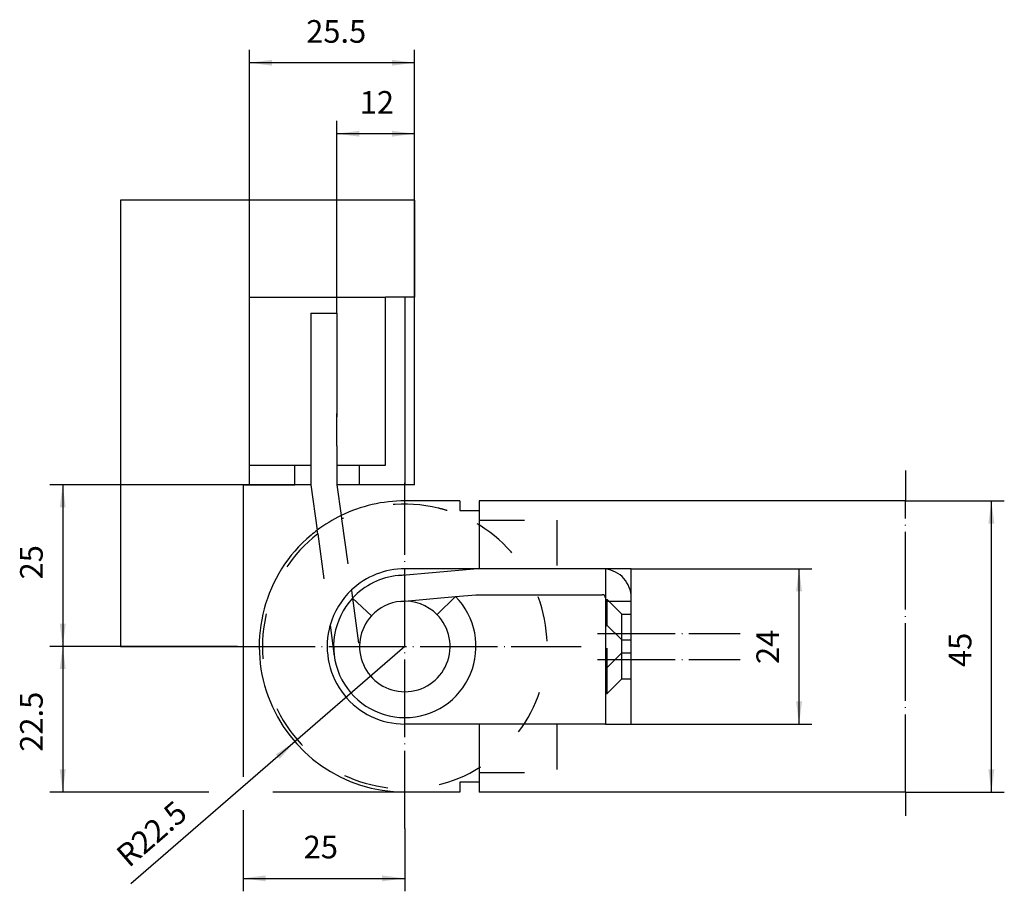
# Model space of a CAD drawing. Units: inches. Extents: x 3570 to 3722, y 5200 to 5334.
import ezdxf

# ---------------------------------------------------------------- set-up
doc = ezdxf.new("R2010")
doc.units = ezdxf.units.IN
doc.linetypes.add('DASHED', pattern=[15, 7, -8])
doc.linetypes.add('DOT_CENTER', pattern=[14, 12, -1, 0, -1])
doc.layers.add('1', color=7, linetype='Continuous')
doc.layers.add('VOLLLINIE_BREIT', color=7, linetype='Continuous')
doc.styles.add('CONVERTER_11', font='txt.shx', dxfattribs={"width": 0.9})
doc.dimstyles.new('ME10_DIM_10', dxfattribs={"dimtxt": 3.5, "dimasz": 3.5, "dimexe": 2, "dimexo": 0, "dimgap": 2, "dimtad": 1, "dimdec": 3, "dimdsep": 46, "dimtxsty": 'CONVERTER_11', "dimsah": 1, "dimcen": 0.09, "dimclrd": 2, "dimclre": 2, "dimclrt": 2, "dimadec": 0, "dimazin": 0, "dimtfac": 1, "dimtdec": 4, "dimtmove": 0, "dimatfit": 3, "dimfxl": 1, "dimtolj": 1, "dimtzin": 0, "dimarcsym": 0})
doc.dimstyles.new('ME10_DIM_11', dxfattribs={"dimtxt": 3.5, "dimasz": 3.5, "dimexe": 2, "dimexo": 0, "dimgap": 2, "dimtad": 1, "dimdec": 3, "dimdsep": 46, "dimtxsty": 'CONVERTER_11', "dimsah": 1, "dimcen": 0.09, "dimclrd": 2, "dimclre": 2, "dimclrt": 2, "dimadec": 0, "dimazin": 0, "dimtfac": 1, "dimtdec": 4, "dimtmove": 0, "dimatfit": 3, "dimfxl": 1, "dimtolj": 1, "dimtzin": 0, "dimarcsym": 0})
doc.dimstyles.new('ME10_DIM_12', dxfattribs={"dimtxt": 3.5, "dimasz": 3.5, "dimexe": 2, "dimexo": 0, "dimgap": 2, "dimtad": 1, "dimdec": 3, "dimdsep": 46, "dimtxsty": 'CONVERTER_11', "dimsah": 1, "dimcen": 0.09, "dimclrd": 2, "dimclre": 2, "dimclrt": 2, "dimadec": 0, "dimazin": 0, "dimtfac": 1, "dimtdec": 4, "dimtmove": 0, "dimatfit": 3, "dimfxl": 1, "dimtolj": 1, "dimtzin": 0, "dimarcsym": 0})
doc.dimstyles.new('ME10_DIM_13', dxfattribs={"dimtxt": 3.5, "dimasz": 3.5, "dimexe": 2, "dimexo": 0, "dimgap": 2, "dimtad": 1, "dimdec": 3, "dimdsep": 46, "dimtxsty": 'CONVERTER_11', "dimsah": 1, "dimcen": 0.09, "dimclrd": 2, "dimclre": 2, "dimclrt": 2, "dimadec": 0, "dimazin": 0, "dimtfac": 1, "dimtdec": 4, "dimtmove": 0, "dimatfit": 3, "dimfxl": 1, "dimtolj": 1, "dimtzin": 0, "dimarcsym": 0})
doc.dimstyles.new('ME10_DIM_14', dxfattribs={"dimtxt": 3.5, "dimasz": 3.5, "dimexe": 2, "dimexo": 0, "dimgap": 2, "dimtad": 1, "dimdec": 3, "dimdsep": 46, "dimtxsty": 'CONVERTER_11', "dimsah": 1, "dimcen": 0.09, "dimclrd": 2, "dimclre": 2, "dimclrt": 2, "dimadec": 0, "dimazin": 0, "dimtfac": 1, "dimtdec": 4, "dimtmove": 0, "dimatfit": 3, "dimfxl": 1, "dimtolj": 1, "dimtzin": 0, "dimarcsym": 0})
doc.dimstyles.new('ME10_DIM_15', dxfattribs={"dimtxt": 3.5, "dimasz": 3.5, "dimexe": 2, "dimexo": 0, "dimgap": 2, "dimtad": 1, "dimdec": 3, "dimdsep": 46, "dimtxsty": 'CONVERTER_11', "dimsah": 1, "dimcen": 0.09, "dimclrd": 2, "dimclre": 2, "dimclrt": 2, "dimadec": 0, "dimazin": 0, "dimtfac": 1, "dimtdec": 4, "dimtmove": 0, "dimatfit": 3, "dimfxl": 1, "dimtolj": 1, "dimtzin": 0, "dimarcsym": 0})
doc.dimstyles.new('ME10_DIM_16', dxfattribs={"dimtxt": 3.5, "dimasz": 3.5, "dimexe": 2, "dimexo": 0, "dimgap": 2, "dimtad": 1, "dimdec": 3, "dimdsep": 46, "dimtxsty": 'CONVERTER_11', "dimsah": 1, "dimcen": 0.09, "dimclrd": 2, "dimclre": 2, "dimclrt": 2, "dimadec": 0, "dimazin": 0, "dimtfac": 1, "dimtdec": 4, "dimtmove": 0, "dimatfit": 3, "dimfxl": 1, "dimtolj": 1, "dimtzin": 0, "dimarcsym": 0})

# ---------------------------------------------------------------- blocks, each defined once
blk = doc.blocks.new('*D1')
at = {"layer": '1', "color": 2, "linetype": 'Continuous'}
for p, q in [((3707.06, 5259.94), (3722.32, 5259.94)), ((3720.32, 5214.94), (3720.32, 5259.94)), ((3707.06, 5214.94), (3722.32, 5214.94))]:
    blk.add_line(p, q, dxfattribs=at)
at = {"layer": '1', "color": 2}
for points in [[(3720.78, 5256.44), (3719.86, 5256.44), (3720.32, 5259.94)], [(3719.86, 5218.44), (3720.78, 5218.44), (3720.32, 5214.94)]]:
    blk.add_solid(points, dxfattribs=at)
at = {"layer": '1', "color": 2, "insert": (3718.32, 5234.26), "char_height": 3.5, "attachment_point": 7, "rotation": 90, "line_spacing_factor": 0.60024, "style": 'CONVERTER_11'}
blk.add_mtext('45', dxfattribs=at)
blk = doc.blocks.new('*D2')
at = {"layer": '1', "color": 2, "linetype": 'Continuous'}
for p, q in [((3664.65, 5249.44), (3692.59, 5249.44)), ((3690.59, 5225.44), (3690.59, 5249.44)), ((3664.65, 5225.44), (3692.59, 5225.44))]:
    blk.add_line(p, q, dxfattribs=at)
at = {"layer": '1', "color": 2}
for points in [[(3691.05, 5245.94), (3690.13, 5245.94), (3690.59, 5249.44)], [(3690.13, 5228.94), (3691.05, 5228.94), (3690.59, 5225.44)]]:
    blk.add_solid(points, dxfattribs=at)
at = {"layer": '1', "color": 2, "insert": (3688.59, 5234.73), "char_height": 3.5, "attachment_point": 7, "rotation": 90, "line_spacing_factor": 0.60024, "style": 'CONVERTER_11'}
blk.add_mtext('24', dxfattribs=at)
blk = doc.blocks.new('*D3')
at = {"layer": '1', "color": 2, "linetype": 'Continuous'}
for p, q in [((3605.65, 5291.44), (3605.65, 5329.67)), ((3631.15, 5291.44), (3631.15, 5329.67)), ((3631.15, 5327.67), (3605.65, 5327.67))]:
    blk.add_line(p, q, dxfattribs=at)
at = {"layer": '1', "color": 2}
for points in [[(3609.15, 5328.13), (3609.15, 5327.21), (3605.65, 5327.67)], [(3627.65, 5327.21), (3627.65, 5328.13), (3631.15, 5327.67)]]:
    blk.add_solid(points, dxfattribs=at)
at = {"layer": '1', "color": 2, "insert": (3614.41, 5329.67), "char_height": 3.5, "attachment_point": 7, "rotation": 0.0001, "line_spacing_factor": 0.60024, "style": 'CONVERTER_11'}
blk.add_mtext('25.5', dxfattribs=at)
blk = doc.blocks.new('*D4')
at = {"layer": '1', "color": 2, "linetype": 'Continuous'}
for p, q in [((3619.15, 5288.94), (3619.15, 5318.7)), ((3631.15, 5306.44), (3631.15, 5318.7)), ((3631.15, 5316.7), (3619.15, 5316.7))]:
    blk.add_line(p, q, dxfattribs=at)
at = {"layer": '1', "color": 2}
for points in [[(3622.65, 5317.16), (3622.65, 5316.24), (3619.15, 5316.7)], [(3627.65, 5316.24), (3627.65, 5317.16), (3631.15, 5316.7)]]:
    blk.add_solid(points, dxfattribs=at)
at = {"layer": '1', "color": 2, "insert": (3622.69, 5318.7), "char_height": 3.5, "attachment_point": 7, "rotation": 0.0001, "line_spacing_factor": 0.60024, "style": 'CONVERTER_11'}
blk.add_mtext('12', dxfattribs=at)
blk = doc.blocks.new('*D5')
at = {"layer": '1', "color": 2, "linetype": 'Continuous'}
for p, q in [((3604.65, 5237.44), (3604.65, 5217.29)), ((3604.65, 5212.15), (3604.65, 5199.59)), ((3629.65, 5209.32), (3629.65, 5199.59)), ((3604.65, 5201.59), (3629.65, 5201.59))]:
    blk.add_line(p, q, dxfattribs=at)
at = {"layer": '1', "color": 2}
for points in [[(3608.15, 5202.05), (3608.15, 5201.13), (3604.65, 5201.59)], [(3626.15, 5201.13), (3626.15, 5202.05), (3629.65, 5201.59)]]:
    blk.add_solid(points, dxfattribs=at)
at = {"layer": '1', "color": 2, "insert": (3614.02, 5203.59), "char_height": 3.5, "attachment_point": 7, "rotation": 0.0001, "line_spacing_factor": 0.60024, "style": 'CONVERTER_11'}
blk.add_mtext('25', dxfattribs=at)
blk = doc.blocks.new('*D6')
at = {"layer": '1', "color": 2, "linetype": 'Continuous'}
for p, q in [((3612.65, 5262.44), (3574.78, 5262.44)), ((3576.78, 5262.44), (3576.78, 5237.44)), ((3585.73, 5237.44), (3574.78, 5237.44))]:
    blk.add_line(p, q, dxfattribs=at)
at = {"layer": '1', "color": 2}
for points in [[(3577.24, 5258.94), (3576.32, 5258.94), (3576.78, 5262.44)], [(3576.32, 5240.94), (3577.24, 5240.94), (3576.78, 5237.44)]]:
    blk.add_solid(points, dxfattribs=at)
at = {"layer": '1', "color": 2, "insert": (3574.78, 5247.8), "char_height": 3.5, "attachment_point": 7, "rotation": 90, "line_spacing_factor": 0.60024, "style": 'CONVERTER_11'}
blk.add_mtext('25', dxfattribs=at)
blk = doc.blocks.new('*D7')
at = {"layer": '1', "color": 2, "linetype": 'Continuous'}
for p, q in [((3603.8, 5237.44), (3574.78, 5237.44)), ((3576.78, 5237.44), (3576.78, 5214.94)), ((3599.36, 5214.94), (3574.78, 5214.94)), ((3629.65, 5214.94), (3609.23, 5214.94))]:
    blk.add_line(p, q, dxfattribs=at)
at = {"layer": '1', "color": 2}
for points in [[(3577.24, 5233.94), (3576.32, 5233.94), (3576.78, 5237.44)], [(3576.32, 5218.44), (3577.24, 5218.44), (3576.78, 5214.94)]]:
    blk.add_solid(points, dxfattribs=at)
at = {"layer": '1', "color": 2, "insert": (3574.78, 5221.16), "char_height": 3.5, "attachment_point": 7, "rotation": 90, "line_spacing_factor": 0.60024, "style": 'CONVERTER_11'}
blk.add_mtext('22.5', dxfattribs=at)
blk = doc.blocks.new('*D8')
at = {"layer": '1', "color": 2, "linetype": 'Continuous'}
blk.add_line((3629.65, 5237.44), (3587.32, 5200.75), dxfattribs=at)
at = {"layer": '1', "color": 2}
blk.add_solid([(3610.31, 5220.06), (3609.7, 5220.76), (3612.65, 5222.71)], dxfattribs=at)
at = {"layer": '1', "color": 2, "insert": (3587.01, 5203.13), "char_height": 3.5, "attachment_point": 7, "rotation": 40.9128, "line_spacing_factor": 0.60024, "style": 'CONVERTER_11'}
blk.add_mtext('\\C2;R\\C2;22.5', dxfattribs=at)

msp = doc.modelspace()

# ---------------------------------------------------------------- linework, layer by layer
at = {"layer": '1', "color": 7, "linetype": 'Continuous'}
for p, q in [((3631.1546, 5306.4407), (3631.1546, 5291.4407)), ((3605.6546, 5291.4407), (3626.6546, 5291.4407)), ((3605.6546, 5265.4407), (3605.6546, 5291.4407)), ((3626.6546, 5281.4407), (3626.6546, 5291.4407)), ((3629.6546, 5291.4407), (3626.6546, 5291.4407)), ((3629.6546, 5291.4407), (3629.6546, 5271.1907)), ((3631.1546, 5291.4407), (3629.6546, 5291.4407)), ((3631.1546, 5262.4407), (3631.1546, 5291.4407)), ((3615.1546, 5288.9407), (3615.1546, 5273.4407)), ((3615.1546, 5288.9407), (3619.1546, 5288.9407)), ((3619.1546, 5288.9407), (3619.1546, 5272.9407)), ((3626.6546, 5265.4407), (3626.6546, 5281.4407)), ((3615.1546, 5273.4407), (3615.1546, 5265.4407)), ((3619.1546, 5272.9407), (3619.1546, 5273.4407)), ((3619.1546, 5268.4407), (3619.1546, 5272.9407)), ((3626.6546, 5271.1907), (3626.6546, 5271.4407)), ((3629.6546, 5271.1907), (3629.6546, 5262.4407)), ((3619.1546, 5268.4407), (3619.1546, 5267.4407)), ((3619.1546, 5267.4407), (3619.1546, 5265.4407)), ((3605.6546, 5265.4407), (3612.6546, 5265.4407)), ((3605.6546, 5262.4407), (3605.6546, 5265.4407)), ((3612.6546, 5262.4407), (3612.6546, 5265.4407)), ((3612.6546, 5265.4407), (3615.1546, 5265.4407)), ((3615.1546, 5265.4407), (3615.1546, 5262.4407)), ((3619.1546, 5265.4407), (3619.1546, 5262.4407)), ((3619.1546, 5265.4407), (3622.6546, 5265.4407)), ((3622.6546, 5262.4407), (3622.6546, 5265.4407)), ((3622.6546, 5265.4407), (3626.6546, 5265.4407)), ((3604.6546, 5262.4407), (3605.6546, 5262.4407)), ((3604.6546, 5262.4407), (3612.6546, 5262.4407)), ((3604.6546, 5262.4407), (3604.6546, 5237.4407)), ((3605.6546, 5262.4407), (3604.6546, 5262.4407)), ((3615.1546, 5262.4407), (3612.6546, 5262.4407)), ((3615.1546, 5262.4407), (3616.1107, 5255.4077)), ((3622.6546, 5262.4407), (3619.1546, 5262.4407)), ((3619.1546, 5262.4407), (3619.8095, 5257.6725)), ((3629.6546, 5262.4407), (3622.6546, 5262.4407)), ((3631.1546, 5262.4407), (3629.6546, 5262.4407)), ((3633.6546, 5259.9407), (3629.6546, 5259.9407)), ((3638.1546, 5259.9407), (3633.6546, 5259.9407)), ((3638.1546, 5259.9407), (3638.1546, 5258.4407)), ((3707.0581, 5259.9407), (3641.1546, 5259.9407)), ((3641.1546, 5259.9407), (3641.1546, 5258.4407)), ((3638.1546, 5258.4407), (3641.1546, 5258.4407)), ((3641.1546, 5258.4407), (3641.1546, 5256.9407)), ((3619.8095, 5257.6725), (3619.8812, 5257.1506)), ((3641.1546, 5256.9407), (3641.1546, 5249.4407)), ((3641.1546, 5256.9407), (3641.1546, 5256.7798)), ((3628.6857, 5248.3979), (3640.3023, 5249.4252)), ((3641.1546, 5249.4407), (3640.6546, 5249.4407)), ((3648.0937, 5249.4407), (3641.1546, 5249.4407)), ((3653.1546, 5249.4407), (3648.0937, 5249.4407)), ((3660.1546, 5249.4407), (3653.1546, 5249.4407)), ((3664.6546, 5249.4407), (3660.6546, 5249.4407)), ((3660.6546, 5249.4407), (3660.6546, 5244.9407)), ((3664.6546, 5244.9407), (3664.6546, 5249.4407)), ((3621.3993, 5246.0966), (3621.5645, 5244.8939)), ((3629.038, 5244.4135), (3637.4903, 5245.1609)), ((3634.641, 5242.3536), (3637.4903, 5245.1609)), ((3637.4903, 5245.1609), (3640.6546, 5245.4407)), ((3640.6546, 5245.4407), (3650.1485, 5245.4407)), ((3650.1485, 5245.4407), (3660.1546, 5245.4407)), ((3660.6546, 5244.9407), (3660.6546, 5244.4407)), ((3660.6546, 5244.4407), (3660.6546, 5225.4407)), ((3664.6546, 5244.4407), (3664.6546, 5244.9407)), ((3664.6546, 5225.4407), (3664.6546, 5244.4407)), ((3618.1088, 5240.711), (3618.7549, 5235.9589)), ((3641.1546, 5225.4407), (3641.1546, 5218.1016)), ((3660.6546, 5225.4407), (3664.6546, 5225.4407)), ((3641.1546, 5218.1016), (3641.1546, 5217.9407)), ((3641.1546, 5217.9407), (3641.1546, 5216.4407)), ((3641.1546, 5216.4407), (3638.1546, 5216.4407)), ((3638.1546, 5216.4407), (3638.1546, 5214.9407)), ((3641.1546, 5216.4407), (3641.1546, 5214.9407))]:
    msp.add_line(p, q, dxfattribs=at)
at = {"layer": '1', "color": 2, "linetype": 'DOT_CENTER'}
for p, q in [((3707.0581, 5264.6457), (3707.0581, 5259.9407)), ((3707.0581, 5264.6457), (3707.0581, 5260.9407)), ((3629.6546, 5259.9407), (3629.6546, 5262.7178)), ((3629.6546, 5209.316), (3629.6546, 5259.9407)), ((3659.4546, 5239.4407), (3681.5152, 5239.4407)), ((3603.8035, 5237.4407), (3656.9303, 5237.4407)), ((3659.4546, 5235.4407), (3681.5152, 5235.4407)), ((3707.0581, 5214.9407), (3707.0581, 5211.2358))]:
    msp.add_line(p, q, dxfattribs=at)
at = {"layer": '1', "color": 2, "linetype": 'DASHED'}
for p, q in [((3619.8812, 5257.1506), (3621.3993, 5246.0966)), ((3641.1546, 5256.9407), (3653.1546, 5256.9407)), ((3653.1546, 5256.9407), (3653.1546, 5249.4407)), ((3616.1882, 5254.8377), (3616.1107, 5255.4077)), ((3616.1882, 5254.8377), (3618.1088, 5240.711)), ((3621.5645, 5244.8939), (3624.5001, 5242.1768)), ((3621.5645, 5244.8939), (3622.7917, 5235.9589)), ((3660.6546, 5244.6907), (3660.9546, 5244.6907)), ((3660.6546, 5244.4407), (3664.6546, 5244.4407)), ((3660.9546, 5240.6907), (3660.9546, 5244.6907)), ((3660.9546, 5244.6907), (3663.2046, 5242.4407)), ((3663.2046, 5238.4407), (3663.2046, 5242.4407)), ((3663.2046, 5242.4407), (3664.6546, 5242.4407)), ((3660.6546, 5240.6907), (3660.9546, 5240.6907)), ((3660.9546, 5240.6907), (3663.2046, 5238.4407)), ((3660.9546, 5230.1907), (3660.9546, 5240.6907)), ((3663.2046, 5238.4407), (3664.6546, 5238.4407)), ((3663.2046, 5232.4407), (3663.2046, 5238.4407)), ((3660.9546, 5234.1907), (3663.2046, 5236.4407)), ((3663.2046, 5236.4407), (3664.6546, 5236.4407)), ((3660.6546, 5234.1907), (3660.9546, 5234.1907)), ((3660.9546, 5230.1907), (3663.2046, 5232.4407)), ((3663.2046, 5232.4407), (3664.6546, 5232.4407)), ((3660.6546, 5230.1907), (3660.9546, 5230.1907)), ((3653.1546, 5225.4407), (3653.1546, 5217.9407)), ((3641.1546, 5217.9407), (3653.1546, 5217.9407))]:
    msp.add_line(p, q, dxfattribs=at)
at = {"layer": '1', "color": 7, "linetype": 'Continuous'}
for centre, radius, start, end in [((3629.6546, 5237.4407), 22.5, 90, 115.948358), ((3629.6546, 5237.4407), 22.5, 115.948358, 127.048482), ((3629.6546, 5237.4407), 22.5, 127.048482, 130.120182), ((3629.6546, 5237.4407), 22.5, 130.120182, -90), ((3640.6546, 5245.4407), 4, 90, 95.053294), ((3660.1546, 5244.9407), 4.5, 83.62063, 90), ((3629.6546, 5237.4407), 11, 95.053294, 137.346345), ((3629.6546, 5237.4407), 11, 90, 95.053294), ((3629.6546, 5237.4407), 12, 133.220134, 164.185566), ((3629.6546, 5237.4407), 11, 137.346345, -90), ((3629.6546, 5237.4407), 7, 44.574491, 95.053294), ((3629.6546, 5237.4407), 11, -90, 44.574491), ((3660.1546, 5244.9407), 0.5, 0, 90), ((3629.6546, 5237.4407), 7, 95.053294, 137.422537), ((3629.6546, 5237.4407), 7, 137.422537, -90), ((3629.6546, 5237.4407), 7, -90, 44.574491)]:
    msp.add_arc(centre, radius, start, end, dxfattribs=at)
at = {"layer": '1', "color": 2, "linetype": 'DASHED'}
for centre, radius, start, end in [((3629.6546, 5237.4407), 22, 127.74203, 72.663935), ((3629.6546, 5237.4407), 22, 76.413629, 116.375208), ((3629.6546, 5237.4407), 22, 72.663935, 76.413629), ((3660.1546, 5244.9407), 4.5, 0, 83.62063)]:
    msp.add_arc(centre, radius, start, end, dxfattribs=at)
at = {"layer": 'VOLLLINIE_BREIT', "color": 7, "linetype": 'Continuous'}
for p, q in [((3631.1546, 5306.4407), (3585.7309, 5306.4407)), ((3585.7309, 5306.4407), (3585.7309, 5237.4407)), ((3638.1546, 5249.4407), (3629.6546, 5249.4407)), ((3640.6546, 5249.4407), (3638.1546, 5249.4407)), ((3585.7309, 5237.4407), (3604.6546, 5237.4407)), ((3638.1546, 5225.4407), (3629.6546, 5225.4407)), ((3641.1546, 5225.4407), (3638.1546, 5225.4407)), ((3660.6546, 5225.4407), (3641.1546, 5225.4407)), ((3638.1546, 5214.9407), (3629.6546, 5214.9407)), ((3707.0581, 5214.9407), (3641.1546, 5214.9407))]:
    msp.add_line(p, q, dxfattribs=at)
at = {"layer": 'VOLLLINIE_BREIT', "color": 2, "linetype": 'DOT_CENTER'}
msp.add_line((3707.0581, 5214.9407), (3707.0581, 5259.9407), dxfattribs=at)
at = {"layer": 'VOLLLINIE_BREIT', "color": 7, "linetype": 'Continuous'}
for start, end in [(90, 133.220134), (167.145984, -90)]:
    msp.add_arc((3629.6546, 5237.4407), 12, start, end, dxfattribs=at)
at = {"layer": 'VOLLLINIE_BREIT', "color": 3, "linetype": 'Continuous'}
msp.add_arc((3629.6546, 5237.4407), 12, 164.185566, 167.145984, dxfattribs=at)

# ---------------------------------------------------------------- block references
at = {"layer": '1'}
msp.add_blockref('*D8', (0, 0), dxfattribs=at)

# ---------------------------------------------------------------- dimensions: what is measured, and where the dimension line sits
for base, p1, p2, dimstyle, picture, middle in [((3631.1546, 5327.6706), (3605.6546, 5291.4407), (3631.1546, 5291.4407), 'ME10_DIM_12', '*D3', (3619.1781, 5331.4206)), ((3631.1546, 5316.7), (3619.1546, 5288.9407), (3631.1546, 5306.4407), 'ME10_DIM_13', '*D4', (3624.7873, 5320.45)), ((3604.6546, 5201.5896), (3629.6546, 5209.316), (3604.6546, 5237.4407), 'ME10_DIM_14', '*D5', (3616.6447, 5205.3396))]:
    dim = msp.add_linear_dim(base=base, p1=p1, p2=p2, dimstyle=dimstyle, dxfattribs=at)
    dim.commit()
    dim.dimension.update_dxf_attribs({"geometry": picture, "text_midpoint": middle, "text_rotation": 0.000139})
for base, p1, p2, dimstyle, picture, middle in [((3576.7842, 5262.4407), (3585.7309, 5237.4407), (3612.6546, 5262.4407), 'ME10_DIM_15', '*D6', (3573.0342, 5250.4282)), ((3720.3172, 5214.9407), (3707.0581, 5259.9407), (3707.0581, 5214.9407), 'ME10_DIM_10', '*D1', (3716.5672, 5236.8875)), ((3690.5871, 5225.4407), (3664.6546, 5249.4407), (3664.6546, 5225.4407), 'ME10_DIM_11', '*D2', (3686.8371, 5237.3548)), ((3576.7842, 5237.4407), (3629.6546, 5214.9407), (3603.8035, 5237.4407), 'ME10_DIM_16', '*D7', (3573.0342, 5225.9304))]:
    dim = msp.add_linear_dim(base=base, p1=p1, p2=p2, angle=90, dimstyle=dimstyle, dxfattribs=at)
    dim.commit()
    dim.dimension.update_dxf_attribs({"geometry": picture, "text_midpoint": middle, "text_rotation": 90})

doc.saveas('drawing.dxf')
